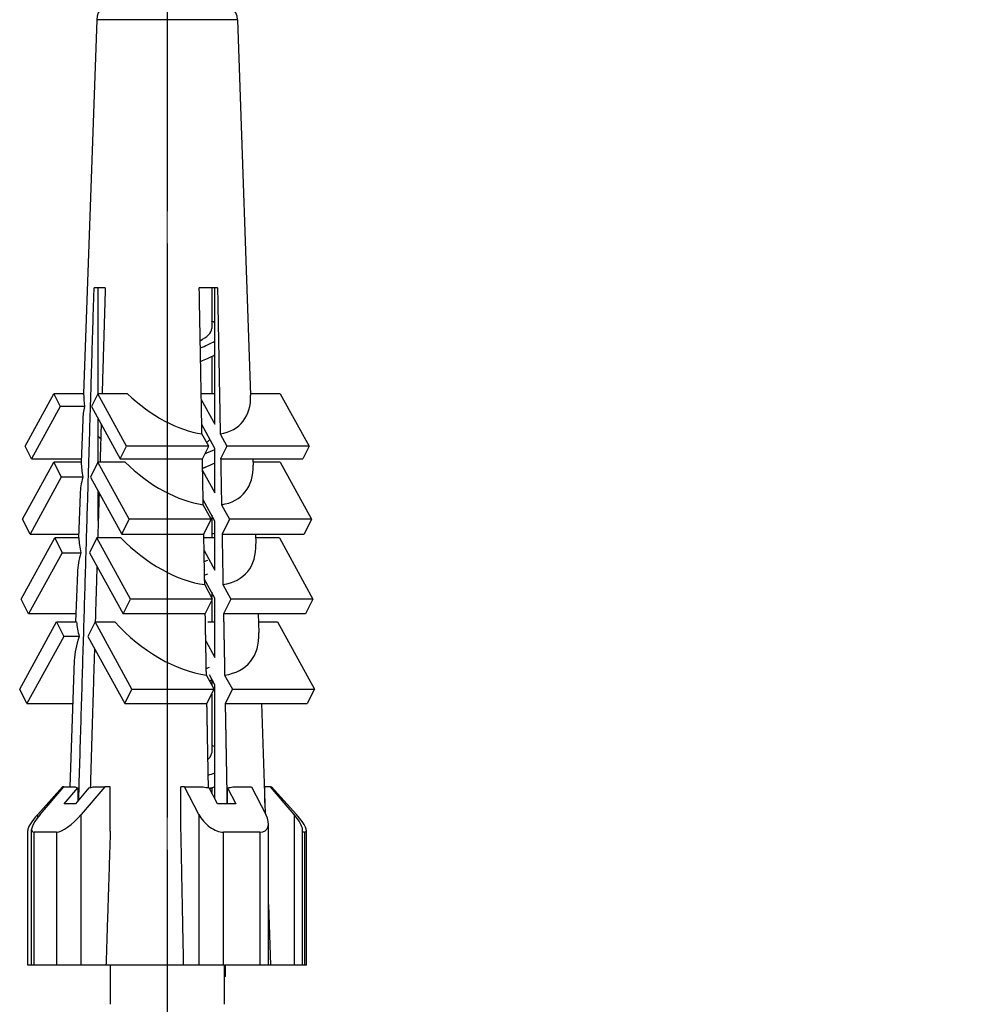
# Model space of a CAD drawing. Units: millimetres. Extents: x 16 to 578, y 16 to 404.
# Drawn here: x 110 to 137, y 256 to 283 of the extents above; entities that cross this region are included whole.
import ezdxf

# ---------------------------------------------------------------- set-up
doc = ezdxf.new("R2010")
doc.units = ezdxf.units.MM
doc.header["$LTSCALE"] = 2
doc.linetypes.add('CHAIN', pattern=[0.3543, 0.2362, -0.0295, 0.0591, -0.0295])
doc.linetypes.add('DASH_DOT', pattern=[0.182, 0.1181, -0.0295, 0.0049, -0.0295])
for name, color, linetype, lineweight, true_color in [('Centerline (ISO)', 1, 'DASH_DOT', 25, 0xff0000), ('Dimension (ISO)', 7, 'Continuous', 18, 0x00003f), ('Visible (ISO)', 7, 'Continuous', 25, 0x00003f), ('Visible Narrow (ISO)', 7, 'Continuous', 25, 0x00003f)]:
    doc.layers.add(name, color=color, linetype=linetype, lineweight=lineweight, true_color=true_color)
doc.styles.add('Samuel Heath (ISO)', font='tahoma.ttf')
doc.dimstyles.new('Samuel Heath (ISO)', dxfattribs={"dimscale": 2, "dimtxt": 2.5, "dimasz": 2.5, "dimexe": 1, "dimexo": 1.5, "dimgap": 0.762, "dimtad": 0, "dimtih": 1, "dimtoh": 1, "dimrnd": 1e-08, "dimzin": 0, "dimdsep": 46, "dimtxsty": 'Samuel Heath (ISO)', "dimcen": 0.09, "dimdle": 10, "dimclrd": 256, "dimclre": 256, "dimclrt": 256, "dimazin": 0, "dimtfac": 1.2, "dimtmove": 0, "dimatfit": 3, "dimfxl": 1, "dimtolj": 1, "dimtzin": 0, "dimlwd": 15, "dimlwe": 15, "dimarcsym": 0})

# ---------------------------------------------------------------- blocks, each defined once
blk = doc.blocks.new('*D7')
at = {"layer": 'Defpoints', "color": 0, "transparency": 16777216}
for p in [(114.535, 299.096), (114.535, 249.053), (254.535, 197.753)]:
    blk.add_point(p, dxfattribs=at)
at = {"layer": 'Dimension (ISO)', "color": 176, "lineweight": 15, "true_color": 0x000080, "transparency": 16777216}
for p, q in [((114.535, 252.053), (114.535, 301.096)), ((254.535, 200.753), (254.535, 301.096)), ((119.535, 299.096), (171.649, 299.096)), ((249.535, 299.096), (197.421, 299.096))]:
    blk.add_line(p, q, dxfattribs=at)
at = {"layer": 'Dimension (ISO)', "color": 176, "true_color": 0x000080, "transparency": 16777216}
for points in [[(119.535, 299.929), (119.535, 298.262), (114.535, 299.096)], [(249.535, 299.929), (249.535, 298.262), (254.535, 299.096)]]:
    blk.add_solid(points, dxfattribs=at)
at = {"layer": 'Dimension (ISO)', "color": 176, "lineweight": 18, "true_color": 0x000080, "transparency": 16777216, "char_height": 5, "attachment_point": 2, "style": 'Samuel Heath (ISO)'}
for s, insert in [('\\A1; 140.00', (184.535, 305.825)), ('\\A1;[5 1/2]', (184.535, 297.572))]:
    blk.add_mtext(s, dxfattribs=dict(at, insert=insert))

msp = doc.modelspace()

# ---------------------------------------------------------------- linework, layer by layer
at = {"layer": 'Centerline (ISO)', "linetype": 'CHAIN', "ltscale": 23.990969}
for p, q in [((114.535, 293.382), (114.535, 251.073)), ((114.535, 289.638), (114.535, 248.38))]:
    msp.add_line(p, q, dxfattribs=at)
at = {"layer": 'Visible (ISO)'}
for p, q in [((112.561, 283.171), (112.195, 272.679)), ((116.509, 283.171), (116.877, 272.636)), ((112.802, 275.653), (112.489, 275.653)), ((112.606, 272.679), (112.606, 275.653)), ((115.949, 275.653), (115.437, 275.653)), ((115.785, 275.653), (115.785, 274.512)), ((115.877, 271.824), (115.877, 275.653)), ((115.785, 273.722), (115.785, 272.679)), ((110.554, 271.211), (111.361, 272.679)), ((112.195, 272.679), (111.361, 272.679)), ((111.361, 272.679), (111.538, 272.323)), ((112.593, 272.679), (112.417, 272.323)), ((113.427, 272.679), (112.593, 272.679)), ((113.4, 271.211), (112.593, 272.679)), ((115.877, 272.679), (115.506, 272.679)), ((117.709, 272.679), (116.875, 272.679)), ((117.709, 272.679), (118.516, 271.211)), ((111.538, 272.323), (110.731, 270.855)), ((112.222, 272.323), (111.538, 272.323)), ((112.417, 272.323), (113.224, 270.855)), ((115.495, 272.518), (115.877, 271.824)), ((112.169, 271.947), (112.127, 270.757)), ((112.606, 270.757), (112.606, 271.979)), ((115.877, 271.147), (115.508, 271.818)), ((115.702, 271.211), (115.513, 271.556)), ((116.024, 271.556), (116.214, 271.211)), ((110.731, 270.855), (110.554, 271.211)), ((113.224, 270.855), (113.4, 271.211)), ((115.702, 271.211), (113.4, 271.211)), ((115.526, 270.855), (115.702, 271.211)), ((116.214, 271.211), (116.037, 270.855)), ((118.516, 271.211), (116.214, 271.211)), ((118.516, 271.211), (118.339, 270.855)), ((115.877, 269.901), (115.877, 271.147)), ((110.484, 269.16), (111.362, 270.757)), ((110.731, 270.855), (112.131, 270.855)), ((112.129, 270.757), (111.362, 270.757)), ((111.362, 270.757), (111.57, 270.339)), ((112.592, 270.757), (112.384, 270.339)), ((113.359, 270.757), (112.592, 270.757)), ((113.471, 269.16), (112.592, 270.757)), ((113.224, 270.855), (115.526, 270.855)), ((116.037, 270.855), (118.339, 270.855)), ((116.939, 270.855), (116.945, 270.679)), ((117.708, 270.757), (116.942, 270.757)), ((117.708, 270.757), (118.586, 269.16)), ((115.532, 270.528), (115.877, 269.901)), ((111.57, 270.339), (110.692, 268.742)), ((112.172, 270.339), (111.57, 270.339)), ((112.384, 270.339), (113.263, 268.742)), ((112.096, 269.868), (112.053, 268.633)), ((112.606, 269.123), (112.606, 269.935)), ((115.877, 269.104), (115.547, 269.704)), ((115.772, 269.16), (115.549, 269.566)), ((116.061, 269.566), (116.284, 269.16)), ((115.785, 269.271), (115.785, 268.633)), ((110.692, 268.742), (110.484, 269.16)), ((113.263, 268.742), (113.471, 269.16)), ((115.772, 269.16), (113.471, 269.16)), ((115.565, 268.742), (115.772, 269.16)), ((115.877, 267.734), (115.877, 269.104)), ((116.284, 269.16), (116.076, 268.742)), ((118.586, 269.16), (116.284, 269.16)), ((118.586, 269.16), (118.378, 268.742)), ((110.692, 268.742), (112.057, 268.742)), ((113.263, 268.742), (115.565, 268.742)), ((116.076, 268.742), (118.378, 268.742)), ((117.013, 268.742), (117.022, 268.474)), ((110.444, 266.921), (111.386, 268.633)), ((112.06, 268.633), (111.386, 268.633)), ((111.386, 268.633), (111.592, 268.218)), ((112.569, 268.633), (112.362, 268.218)), ((113.243, 268.633), (112.569, 268.633)), ((113.51, 266.921), (112.569, 268.633)), ((115.877, 268.633), (115.579, 268.633)), ((117.684, 268.633), (117.017, 268.633)), ((117.684, 268.633), (118.625, 266.921)), ((111.592, 268.218), (110.651, 266.506)), ((111.592, 268.218), (112.116, 268.218)), ((112.362, 268.218), (113.304, 266.506)), ((115.573, 268.286), (115.877, 267.734)), ((112.02, 267.669), (111.971, 266.277)), ((115.877, 266.943), (115.588, 267.468)), ((115.812, 266.921), (115.591, 267.324)), ((115.785, 267.11), (115.785, 266.971)), ((116.102, 267.324), (116.324, 266.921)), ((110.651, 266.506), (110.444, 266.921)), ((113.304, 266.506), (113.51, 266.921)), ((115.812, 266.921), (113.51, 266.921)), ((115.606, 266.506), (115.812, 266.921)), ((115.785, 266.867), (115.785, 266.277)), ((115.877, 265.281), (115.877, 266.943)), ((116.324, 266.921), (116.117, 266.506)), ((118.625, 266.921), (116.324, 266.921)), ((118.625, 266.921), (118.419, 266.506)), ((110.403, 264.394), (111.439, 266.277)), ((111.979, 266.506), (110.651, 266.506)), ((111.439, 266.277), (111.995, 266.277)), ((111.439, 266.277), (111.64, 265.872)), ((112.516, 266.277), (112.315, 265.872)), ((112.516, 266.277), (113.072, 266.277)), ((113.551, 264.394), (112.516, 266.277)), ((115.606, 266.506), (113.304, 266.506)), ((115.677, 266.277), (115.877, 266.277)), ((118.419, 266.506), (116.117, 266.506)), ((117.091, 266.506), (117.109, 265.978)), ((117.099, 266.277), (117.631, 266.277)), ((117.631, 266.277), (118.667, 264.394)), ((111.64, 265.872), (110.604, 263.989)), ((112.069, 265.872), (111.64, 265.872)), ((112.315, 265.872), (113.35, 263.989)), ((115.62, 265.749), (115.877, 265.281)), ((111.933, 265.193), (111.81, 261.653)), ((115.853, 264.394), (115.637, 264.787)), ((115.877, 264.51), (115.722, 264.792)), ((115.785, 264.643), (115.785, 264.518)), ((116.149, 264.787), (116.365, 264.394)), ((110.604, 263.989), (110.403, 264.394)), ((113.35, 263.989), (113.551, 264.394)), ((113.551, 264.394), (115.853, 264.394)), ((115.652, 263.989), (115.853, 264.394)), ((115.877, 261.321), (115.877, 264.51)), ((116.365, 264.394), (116.163, 263.989)), ((116.365, 264.394), (118.667, 264.394)), ((118.667, 264.394), (118.465, 263.989)), ((115.785, 264.257), (115.785, 262.61)), ((110.604, 263.989), (111.891, 263.989)), ((113.35, 263.989), (115.652, 263.989)), ((116.163, 263.989), (118.465, 263.989)), ((117.179, 263.989), (117.286, 260.909)), ((111.603, 261.653), (110.908, 260.879)), ((110.976, 260.879), (111.636, 261.653)), ((111.636, 261.653), (111.603, 261.653)), ((111.636, 261.653), (111.956, 261.653)), ((111.65, 261.179), (112.031, 261.626)), ((112.345, 261.626), (111.963, 261.179)), ((112.031, 261.626), (112.031, 261.259)), ((112.786, 261.653), (112.126, 260.879)), ((112.466, 261.653), (112.786, 261.653)), ((112.943, 261.653), (112.786, 261.653)), ((112.943, 260.412), (112.943, 261.653)), ((115.021, 261.653), (114.925, 261.653)), ((114.925, 260.412), (114.925, 261.653)), ((115.021, 261.653), (115.543, 261.653)), ((115.426, 260.879), (115.021, 261.653)), ((115.951, 261.179), (115.718, 261.626)), ((115.785, 261.618), (115.785, 261.497)), ((116.229, 261.626), (116.463, 261.179)), ((116.229, 261.179), (116.229, 261.626)), ((116.375, 261.653), (116.897, 261.653)), ((116.897, 261.653), (117.302, 260.879)), ((117.276, 261.653), (117.26, 261.653)), ((117.433, 261.653), (117.276, 261.653)), ((117.276, 261.203), (117.276, 261.653)), ((118.094, 260.879), (117.433, 261.653)), ((117.433, 261.653), (117.466, 261.653)), ((117.466, 261.653), (118.162, 260.879)), ((111.963, 261.179), (111.65, 261.179)), ((116.463, 261.179), (115.951, 261.179)), ((110.737, 256.653), (110.737, 260.452)), ((117.376, 256.653), (117.376, 260.617)), ((118.332, 256.653), (118.332, 260.452)), ((110.628, 256.653), (110.628, 260.43)), ((111.438, 260.379), (110.811, 260.379)), ((117.137, 260.379), (116.114, 260.379)), ((118.391, 260.379), (118.332, 260.379)), ((118.442, 256.653), (118.442, 260.43)), ((117.376, 258.353), (117.435, 256.653)), ((110.737, 256.653), (110.628, 256.653)), ((110.811, 256.653), (110.737, 256.653)), ((111.438, 256.653), (110.811, 256.653)), ((112.126, 256.653), (111.438, 256.653)), ((112.822, 256.653), (112.126, 256.653)), ((114.999, 256.653), (112.822, 256.653)), ((112.935, 256.653), (112.935, 255.553)), ((115.426, 256.653), (114.999, 256.653)), ((116.114, 256.653), (115.426, 256.653)), ((117.137, 256.653), (116.114, 256.653)), ((116.135, 256.653), (116.135, 255.553)), ((116.164, 256.653), (116.164, 256.335)), ((117.376, 256.653), (117.137, 256.653)), ((117.435, 256.653), (117.376, 256.653)), ((118.094, 256.653), (117.435, 256.653)), ((118.332, 256.653), (118.094, 256.653)), ((118.391, 256.653), (118.332, 256.653)), ((118.442, 256.653), (118.391, 256.653)), ((116.164, 256.335), (116.135, 256.323))]:
    msp.add_line(p, q, dxfattribs=at)
for centre, start, end in [((113.061, 283.153), 90, 178), ((116.009, 283.153), 2, 90)]:
    msp.add_arc(centre, 0.5, start, end, dxfattribs=at)
for centre, major_axis, ratio, start_param, end_param in [((114.581, 271.346), (2.031, -2.241), 0.558342, 3.68456, 3.844332), ((114.575, 273.727), (2.054, -1.865), 0.558426, 4.659929, 5.601152), ((114.575, 273.727), (2.054, -1.865), 0.558426, 5.862479, 6.781263), ((114.495, 273.049), (-2.075, -1.884), 0.558426, 5.597985, 5.785108), ((114.535, 273.122), (1.873, 1.7), 0.558565, 3.079084, 3.15506), ((114.582, 269.424), (2.088, -2.304), 0.558342, 3.701242, 3.881743), ((114.576, 271.801), (2.114, -1.919), 0.558426, 4.642656, 5.604878), ((114.576, 271.801), (2.114, -1.919), 0.558426, 5.858753, 6.781263), ((114.493, 271.003), (-2.139, -1.942), 0.558426, 5.559671, 5.785108), ((114.535, 271.079), (1.873, 1.7), 0.558565, 3.079084, 3.090245), ((114.583, 267.345), (2.15, -2.372), 0.558342, 3.737841, 3.909218), ((114.577, 269.632), (2.181, -1.981), 0.558426, 4.604823, 5.608828), ((114.577, 269.632), (2.181, -1.981), 0.558426, 5.854803, 6.781263), ((114.492, 268.84), (-2.206, -2.003), 0.558426, 5.531593, 5.785108), ((114.585, 265.092), (2.217, -2.446), 0.558342, 3.796744, 3.955264), ((114.579, 267.177), (2.258, -2.05), 0.558426, 4.54412, 5.613012), ((114.579, 267.177), (2.258, -2.05), 0.558426, 5.85062, 6.781263), ((114.491, 266.405), (-2.282, -2.072), 0.558426, 5.484655, 5.785108), ((114.535, 264.379), (2.665, 2.665), 0.282094, 3.239377, 3.307976), ((114.535, 264.379), (2.665, 2.665), 0.282094, 3.525108, 3.593707), ((114.535, 264.379), (-2.416, 2.416), 0.559948, 2.453979, 2.522578), ((114.535, 264.379), (-2.416, 2.416), 0.559948, 2.739709, 2.808309), ((111.128, 260.879), (-0.487, -0.487), 0.231733, 4.940103, 6.055472), ((111.237, 260.879), (-0.481, -0.481), 0.282094, 4.987338, 6.558134), ((111.864, 260.879), (-0.481, -0.481), 0.282094, 0.274949, 1.845745), ((115.852, 260.879), (-0.436, 0.436), 0.559948, 1.060347, 2.631144), ((116.876, 260.879), (-0.436, 0.436), 0.559948, 2.631144, 4.20194), ((117.832, 260.879), (0.481, -0.481), 0.282094, 0.274949, 1.295847), ((117.942, 260.879), (0.487, -0.487), 0.231733, 6.055472, 7.626268)]:
    msp.add_ellipse(centre, major_axis=major_axis, ratio=ratio, start_param=start_param, end_param=end_param, dxfattribs=at)
for points, weights in [([(112.058, 261.289), (112.295, 269.206), (112.489, 275.653)], [1.00294603968, 1.00667929159, 1]), ([(112.802, 275.653), (112.758, 274.201), (112.713, 272.679)], [1, 1.00149746004, 1.00247155287]), ([(115.513, 271.556), (115.474, 273.669), (115.437, 275.653)], [1.00311521635, 1.00204623444, 1]), ([(115.949, 275.653), (115.985, 273.669), (116.024, 271.556)], [1, 1.00204623444, 1.00311521636]), ([(112.687, 271.831), (112.671, 271.298), (112.655, 270.757)], [1.00297148137, 1.00325842014, 1.00348265494]), ([(115.549, 269.566), (115.537, 270.217), (115.526, 270.855)], [1.00389758963, 1.0037133641, 1.00344142904]), ([(116.037, 270.855), (116.049, 270.217), (116.061, 269.566)], [1.00344142904, 1.00371336411, 1.00389758963]), ([(112.629, 269.893), (112.61, 269.269), (112.591, 268.633)], [1.00379907139, 1.00399801002, 1.00411542586]), ([(115.591, 267.324), (115.577, 268.04), (115.565, 268.742)], [1.00427016801, 1.00423232535, 1.00409482458]), ([(116.076, 268.742), (116.089, 268.04), (116.102, 267.324)], [1.00409482458, 1.00423232536, 1.00427016801]), ([(112.568, 267.844), (112.544, 267.069), (112.521, 266.277)], [1.00422930688, 1.00431022281, 1.00427259305]), ([(115.637, 264.787), (115.621, 265.657), (115.606, 266.506)], [1.00409980382, 1.00425897705, 1.00428100108]), ([(116.117, 266.506), (116.133, 265.657), (116.149, 264.787)], [1.00428100108, 1.00425897706, 1.00409980383]), ([(112.499, 265.537), (112.442, 263.636), (112.382, 261.633)], [1.00421207752, 1.00399195233, 1.00310311465]), ([(115.668, 263.097), (115.66, 263.546), (115.652, 263.989)], [1.00366751813, 1.00381427595, 1.0039261275]), ([(116.163, 263.989), (116.172, 263.546), (116.18, 263.097)], [1.0039261275, 1.00381427595, 1.00366751813]), ([(115.695, 261.629), (115.682, 262.37), (115.668, 263.097)], [1.00310123764, 1.00343006751, 1.00366751813]), ([(116.18, 263.097), (116.197, 262.15), (116.215, 261.179)], [1.00366751813, 1.00335813275, 1.00289361567]), ([(112.943, 260.412), (112.884, 258.584), (112.822, 256.653)], [1.00021636387, 1.00042403818, 1]), ([(114.999, 256.653), (114.961, 258.584), (114.925, 260.412)], [1, 1.00042403817, 1.00021636387])]:
    msp.add_rational_spline(points, weights, degree=2, dxfattribs=at)
for points in [[(115.877, 274.667), (115.848, 274.684), (115.817, 274.701), (115.783, 274.718)], [(115.658, 273.662), (115.596, 273.635), (115.535, 273.607), (115.476, 273.579)], [(115.593, 270.998), (115.7, 271.039), (115.795, 271.079), (115.876, 271.119)], [(115.527, 270.59), (115.66, 270.639), (115.779, 270.688), (115.876, 270.736)], [(115.741, 270.673), (115.67, 270.643), (115.6, 270.612), (115.531, 270.58)], [(115.785, 268.773), (115.795, 268.769), (115.805, 268.764), (115.815, 268.76)], [(115.871, 268.733), (115.852, 268.742), (115.832, 268.751), (115.811, 268.76)], [(115.573, 267.974), (115.608, 267.986), (115.641, 267.998), (115.674, 268.01)], [(115.58, 267.593), (115.612, 267.604), (115.643, 267.616), (115.674, 267.627)], [(115.633, 264.977), (115.663, 264.987), (115.692, 264.997), (115.72, 265.007)], [(115.725, 264.625), (115.749, 264.634), (115.773, 264.643), (115.797, 264.652)], [(115.801, 264.649), (115.777, 264.639), (115.753, 264.629), (115.73, 264.619)], [(115.785, 262.822), (115.815, 262.809), (115.846, 262.796), (115.877, 262.784)], [(115.685, 261.979), (115.752, 262), (115.815, 262.022), (115.874, 262.043)], [(115.723, 261.608), (115.776, 261.625), (115.826, 261.642), (115.874, 261.66)], [(115.877, 261.657), (115.829, 261.637), (115.781, 261.616), (115.733, 261.596)]]:
    msp.add_open_spline(points, degree=3, dxfattribs=at)
for points, knots in [([(115.465, 274.165), (115.559, 274.219), (115.635, 274.272), (115.753, 274.388), (115.785, 274.45), (115.785, 274.512)], [4.25603023, 4.25603023, 4.25603023, 4.25603023, 4.30149421, 4.30149421, 4.35424653, 4.35424653, 4.35424653, 4.35424653]), ([(115.468, 273.968), (115.54, 273.995), (115.607, 274.022), (115.668, 274.05), (115.748, 274.085), (115.816, 274.12), (115.874, 274.155)], [36.1287965, 36.1287965, 36.1287965, 36.1287965, 36.2994167, 36.2994167, 36.2994167, 36.5210771, 36.5210771, 36.5210771, 36.5210771]), ([(115.475, 273.587), (115.544, 273.614), (115.609, 273.64), (115.668, 273.666), (115.748, 273.702), (115.816, 273.737), (115.874, 273.772)], [36.1343801, 36.1343801, 36.1343801, 36.1343801, 36.2994167, 36.2994167, 36.2994167, 36.5210771, 36.5210771, 36.5210771, 36.5210771]), ([(115.647, 271.312), (115.669, 271.331), (115.689, 271.349), (115.717, 271.38), (115.727, 271.392), (115.736, 271.403)], [3.44772562, 3.44772562, 3.44772562, 3.44772562, 3.46354079, 3.46354079, 3.47362406, 3.47362406, 3.47362406, 3.47362406]), ([(115.681, 262.416), (115.708, 262.442), (115.73, 262.468), (115.772, 262.533), (115.785, 262.572), (115.785, 262.61)], [0.92754023, 0.92754023, 0.92754023, 0.92754023, 0.94968054, 0.94968054, 0.98268491, 0.98268491, 0.98268491, 0.98268491])]:
    msp.add_open_spline(points, degree=3, knots=knots, dxfattribs=at)
at = {"layer": 'Visible Narrow (ISO)'}
for p, q in [((116.509, 283.171), (112.561, 283.171)), ((110.908, 260.794), (110.908, 260.879)), ((112.126, 256.653), (112.126, 260.879)), ((115.426, 260.879), (115.426, 256.653)), ((118.094, 260.879), (118.094, 256.653)), ((110.811, 256.653), (110.811, 260.379)), ((111.438, 260.379), (111.438, 256.653)), ((116.114, 256.653), (116.114, 260.379)), ((117.137, 260.379), (117.137, 256.653)), ((118.391, 260.379), (118.391, 256.653))]:
    msp.add_line(p, q, dxfattribs=at)

# ---------------------------------------------------------------- dimensions: what is measured, and where the dimension line sits
at = {"layer": 'Dimension (ISO)', "color": 176, "lineweight": 18, "true_color": 0x000080}
dim = msp.add_linear_dim(base=(114.535, 299.096), p1=(254.535, 197.753), p2=(114.535, 249.053), angle=180, text=' <>\\X[5 1/2]', dimstyle='Samuel Heath (ISO)', override={"dimgap": 0.762, "dimtih": 0, "dimtoh": 0, "dimdec": 2, "dimpost": '\\X', "dimtol": 0, "dimlim": 0, "dimtp": 0, "dimtm": 0, "dimtdec": 2, "dimtofl": 0, "dimatfit": 1, "dimtvp": -0.25}, dxfattribs=at)
dim.commit()
dim.dimension.update_dxf_attribs({"geometry": '*D7', "text_midpoint": (184.535, 299.096), "dimtype": 160})

doc.saveas('drawing.dxf')
